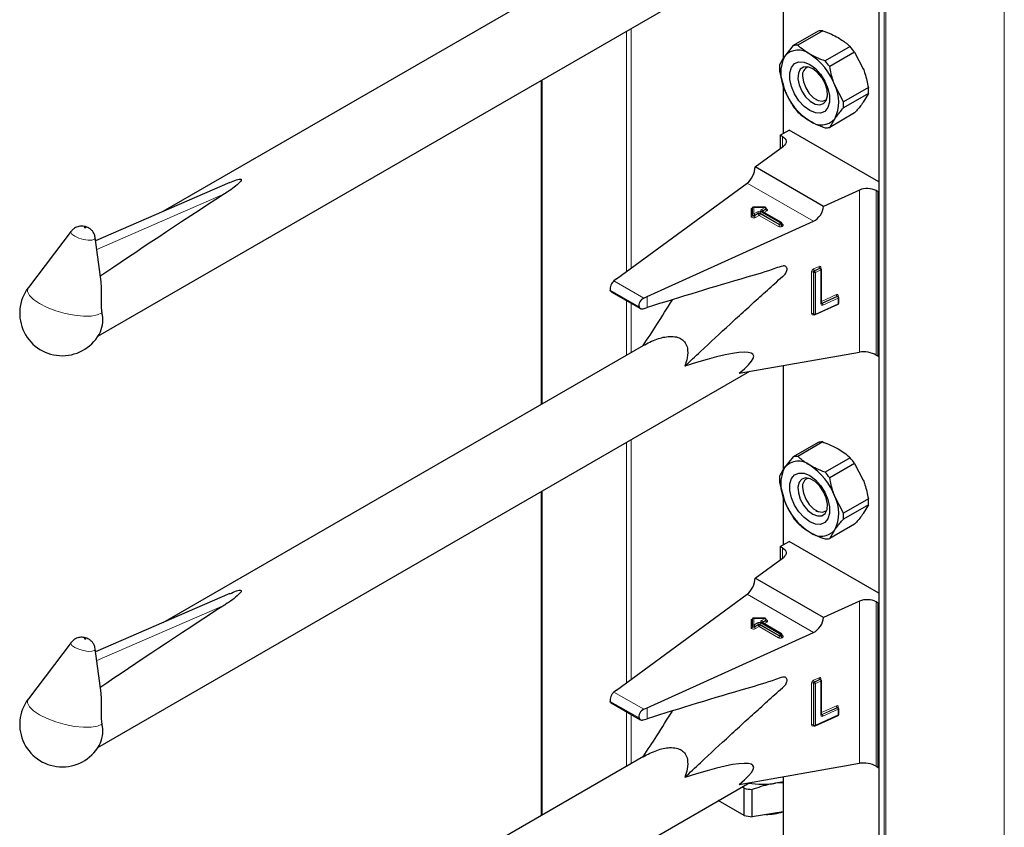
# Model space of a CAD drawing. Units: millimetres. Extents: x 0 to 210, y 0 to 297.
# Drawn here: x 150 to 156, y 109 to 114 of the extents above; entities that cross this region are included whole.
import ezdxf

# ---------------------------------------------------------------- set-up
doc = ezdxf.new("R2010")
doc.units = ezdxf.units.MM

msp = doc.modelspace()

# ---------------------------------------------------------------- linework, layer by layer
at = {"color": 7, "linetype": 'Continuous', "lineweight": 25}
for p, q in [((155.40003, 159.96778), (155.40003, 107.56407)), ((153.90518, 114.42694), (150.85234, 112.66457)), ((150.44074, 111.87272), (154.58044, 114.26251)), ((154.79192, 114.29958), (154.79192, 113.63613)), ((155.01514, 113.81085), (154.85666, 113.71936)), ((155.04396, 113.81342), (154.88548, 113.72193)), ((154.85666, 113.71936), (154.80192, 113.65101)), ((155.21782, 113.71306), (155.05934, 113.62157)), ((155.24664, 113.6772), (155.08816, 113.58571)), ((155.24664, 113.6772), (155.30138, 113.57168)), ((154.76973, 113.55724), (154.80192, 113.43871)), ((154.91589, 113.53535), (154.91589, 113.52479)), ((153.2554, 113.49759), (153.2554, 111.4389)), ((154.79192, 113.47554), (154.79192, 113.15923)), ((155.17509, 113.36166), (155.12036, 113.46718)), ((155.33357, 113.45315), (155.17509, 113.36166)), ((155.00073, 113.37783), (155.00987, 113.37255)), ((155.33357, 113.41472), (155.17509, 113.32323)), ((155.33357, 113.41472), (155.30138, 113.35938)), ((155.24664, 113.29103), (155.08816, 113.19954)), ((155.08816, 113.19954), (155.12036, 113.25488)), ((154.77447, 113.14915), (154.83103, 113.18181)), ((154.7879, 113.14139), (154.77447, 113.14915)), ((154.77447, 113.14915), (154.77447, 113.06569)), ((155.40003, 112.85333), (154.83103, 113.18181)), ((154.61401, 112.94787), (154.79422, 113.08019)), ((155.04806, 112.6973), (154.61401, 112.94787)), ((151.2774, 112.84968), (150.42615, 112.47896)), ((153.73398, 112.23642), (154.56421, 112.84599)), ((155.27727, 112.80134), (155.04806, 112.6973)), ((155.39672, 112.78993), (155.38328, 112.79769)), ((155.39672, 112.78993), (155.40003, 112.79184)), ((155.39672, 111.74476), (155.39672, 112.78993)), ((154.59769, 112.64351), (154.59769, 112.6895)), ((154.67737, 112.69289), (154.60107, 112.69289)), ((154.59769, 112.64024), (154.59769, 112.64351)), ((154.78129, 112.59438), (154.65826, 112.66541)), ((154.68537, 112.68162), (154.68537, 112.68489)), ((153.9288, 112.12395), (154.98472, 112.60323)), ((154.78529, 112.58419), (154.78529, 112.58745)), ((150.27108, 112.54024), (149.99873, 112.18219)), ((150.46009, 112.21747), (150.42347, 112.4996)), ((155.03003, 112.30535), (155.02982, 112.30551)), ((155.03246, 112.30356), (155.02999, 112.30538)), ((155.03572, 112.08155), (155.03572, 112.29712)), ((153.73398, 112.23642), (153.71785, 112.22427)), ((153.70081, 112.15527), (153.88593, 112.04841)), ((155.14008, 112.12668), (155.13987, 112.12684)), ((155.14251, 112.12489), (155.14004, 112.1267)), ((153.90784, 112.11458), (153.9288, 112.12395)), ((154.99644, 112.00957), (155.14109, 112.07523)), ((155.14578, 112.08251), (155.14578, 112.11844)), ((153.90273, 112.04742), (153.9288, 112.05496)), ((154.98593, 112.01222), (154.9884, 112.01041)), ((153.90518, 111.81401), (150.85234, 110.05164)), ((154.5136, 111.63787), (155.27727, 111.77172)), ((155.38328, 111.75252), (155.39672, 111.74476)), ((155.39672, 111.74476), (155.40003, 111.74667)), ((150.44074, 109.25979), (154.58044, 111.64958)), ((154.79192, 111.68665), (154.79192, 111.0232)), ((155.01514, 111.19792), (154.85666, 111.10643)), ((155.04396, 111.20049), (154.88548, 111.109)), ((154.85666, 111.10643), (154.80192, 111.03808)), ((155.21782, 111.10013), (155.05934, 111.00864)), ((155.24664, 111.06427), (155.08816, 110.97278)), ((155.24664, 111.06427), (155.30138, 110.95875)), ((154.76973, 110.94431), (154.80192, 110.82578)), ((153.2554, 110.88465), (153.2554, 108.82597)), ((154.91589, 110.92242), (154.91589, 110.91186)), ((154.79192, 110.8626), (154.79192, 110.5463)), ((155.17509, 110.74873), (155.12036, 110.85425)), ((155.33357, 110.84022), (155.17509, 110.74873)), ((155.00073, 110.7649), (155.00987, 110.75961)), ((155.33357, 110.80179), (155.17509, 110.7103)), ((155.33357, 110.80179), (155.30138, 110.74645)), ((155.24664, 110.6781), (155.08816, 110.58661)), ((155.08816, 110.58661), (155.12036, 110.64195)), ((154.77447, 110.53622), (154.83103, 110.56888)), ((155.40003, 110.2404), (154.83103, 110.56888)), ((154.7879, 110.52846), (154.77447, 110.53622)), ((154.77447, 110.53622), (154.77447, 110.45276)), ((154.61401, 110.33494), (154.79422, 110.46726)), ((155.04806, 110.08437), (154.61401, 110.33494)), ((151.2774, 110.23675), (150.42615, 109.86603)), ((153.73398, 109.62349), (154.56421, 110.23306)), ((155.27727, 110.18841), (155.04806, 110.08437)), ((155.39672, 110.177), (155.38328, 110.18476)), ((155.39672, 110.177), (155.40003, 110.17891)), ((155.39672, 109.13183), (155.39672, 110.177)), ((154.59769, 110.03057), (154.59769, 110.07657)), ((154.67737, 110.07996), (154.60107, 110.07996)), ((154.68537, 110.06869), (154.68537, 110.07196)), ((154.59769, 110.02731), (154.59769, 110.03057)), ((154.78129, 109.98145), (154.65826, 110.05248)), ((153.9288, 109.51102), (154.98472, 109.9903)), ((154.78529, 109.97126), (154.78529, 109.97452)), ((150.27108, 109.92731), (149.99873, 109.56926)), ((150.46009, 109.60454), (150.42347, 109.88667)), ((155.03003, 109.69242), (155.02982, 109.69258)), ((155.03246, 109.69063), (155.02999, 109.69245)), ((155.03572, 109.46862), (155.03572, 109.68419)), ((153.73398, 109.62349), (153.71785, 109.61134)), ((153.70081, 109.54234), (153.88593, 109.43548)), ((153.90784, 109.50165), (153.9288, 109.51102)), ((155.14008, 109.51375), (155.13987, 109.51391)), ((155.14251, 109.51196), (155.14004, 109.51377)), ((155.14578, 109.46958), (155.14578, 109.50551)), ((153.90273, 109.43449), (153.9288, 109.44203)), ((154.99644, 109.39664), (155.14109, 109.4623)), ((154.98593, 109.39929), (154.9884, 109.39748)), ((153.90518, 109.20108), (150.85234, 107.43871)), ((154.5136, 109.02494), (155.27727, 109.15878)), ((155.38328, 109.13959), (155.39672, 109.13183)), ((155.39672, 109.13183), (155.40003, 109.13374)), ((154.79192, 109.07372), (154.79192, 108.41027)), ((150.44074, 106.64686), (154.58044, 109.03665)), ((154.54439, 108.99964), (154.53258, 109.00903)), ((154.54439, 108.82689), (154.54439, 108.99964)), ((154.79192, 109.03368), (154.74415, 109.03163)), ((154.59479, 108.81909), (154.59479, 108.99184)), ((154.54439, 108.82689), (154.38073, 108.92137)), ((154.79192, 108.84958), (154.59479, 108.81909))]:
    msp.add_line(p, q, dxfattribs=at)
at = {"color": 8, "linetype": 'Continuous', "lineweight": 18}
for p, q in [((155.40238, 159.96642), (155.40238, 107.5608)), ((155.43349, 107.54284), (155.43349, 159.97458)), ((155.4448, 159.98111), (155.4448, 107.54284)), ((156.19716, 107.97717), (156.19716, 159.97439)), ((154.79426, 114.29999), (154.79426, 113.63961)), ((153.82694, 113.82753), (153.82694, 112.30467)), ((153.79866, 112.2839), (153.79866, 113.8112)), ((153.26126, 113.50097), (153.26126, 111.44228)), ((154.79426, 113.46691), (154.79426, 113.16058)), ((154.7879, 113.07555), (154.7879, 113.14139)), ((154.98472, 112.60323), (154.56421, 112.84599)), ((151.24496, 112.77731), (150.43331, 112.42384)), ((155.27727, 111.77172), (155.27727, 112.80134)), ((155.38328, 112.79769), (155.38328, 111.75252)), ((154.67737, 112.69142), (154.60569, 112.69142)), ((154.60569, 112.69142), (154.60569, 112.65004)), ((154.65426, 112.67808), (154.67737, 112.69142)), ((154.67737, 112.69289), (154.67737, 112.69142)), ((154.58969, 112.68432), (154.59723, 112.68432)), ((154.58969, 112.63371), (154.58969, 112.68432)), ((154.60569, 112.65004), (154.6288, 112.66338)), ((154.63446, 112.65358), (154.61135, 112.64024)), ((154.61135, 112.63697), (154.63446, 112.65032)), ((154.61135, 112.64024), (154.61135, 112.63697)), ((154.64011, 112.64052), (154.617, 112.62718)), ((154.63446, 112.65032), (154.63446, 112.65358)), ((154.76315, 112.56949), (154.64011, 112.64052)), ((154.76881, 112.58255), (154.64577, 112.65358)), ((154.64577, 112.65358), (154.64577, 112.65032)), ((154.64577, 112.65032), (154.76881, 112.57929)), ((154.65143, 112.66338), (154.77447, 112.59235)), ((154.77729, 112.59399), (154.65426, 112.66501)), ((154.65991, 112.66501), (154.65945, 112.66472)), ((154.68303, 112.68162), (154.65991, 112.66828)), ((154.65991, 112.66501), (154.68303, 112.67835)), ((154.65991, 112.66828), (154.65991, 112.66501)), ((154.65991, 112.66501), (154.65993, 112.66444)), ((154.68868, 112.66856), (154.67074, 112.6582)), ((154.68303, 112.67835), (154.68303, 112.68162)), ((154.76881, 112.57929), (154.76881, 112.58255)), ((154.77447, 112.59235), (154.77729, 112.59399)), ((154.78295, 112.58419), (154.78012, 112.58255)), ((154.78012, 112.58255), (154.78012, 112.57929)), ((154.78012, 112.57929), (154.78295, 112.58092)), ((154.78295, 112.58092), (154.78295, 112.58419)), ((154.78529, 112.5861), (154.78861, 112.58419)), ((154.78861, 112.57112), (154.78578, 112.56949)), ((154.98572, 112.29993), (155.02031, 112.31563)), ((154.97314, 112.01659), (154.97314, 112.28115)), ((154.98685, 112.27856), (154.98437, 112.28038)), ((154.98437, 112.28038), (154.98437, 112.01582)), ((154.98685, 112.014), (154.98685, 112.27856)), ((155.02525, 112.30546), (154.99066, 112.28976)), ((154.99066, 112.28976), (154.99313, 112.28795)), ((154.99313, 112.28795), (155.02772, 112.30365)), ((155.03267, 112.29349), (154.99808, 112.27779)), ((154.99808, 112.27779), (154.99808, 112.01323)), ((155.02772, 112.30365), (155.02525, 112.30546)), ((155.03267, 112.07792), (155.03267, 112.29349)), ((155.03288, 112.30827), (155.03288, 112.30323)), ((153.90784, 112.11458), (153.71785, 112.22427)), ((153.87713, 112.05943), (153.6942, 112.16503)), ((155.03572, 112.09399), (155.13036, 112.13695)), ((155.13531, 112.12679), (155.03783, 112.08254)), ((155.13778, 112.12497), (155.13531, 112.12679)), ((155.14294, 112.12959), (155.14294, 112.12455)), ((153.79866, 111.75251), (153.79866, 112.09879)), ((153.82694, 112.08246), (153.82694, 111.76884)), ((153.9288, 112.05496), (153.9288, 112.12395)), ((154.99808, 112.01323), (155.14272, 112.07888)), ((155.03783, 112.08254), (155.0403, 112.08073)), ((155.0403, 112.08073), (155.13778, 112.12497)), ((155.14272, 112.11481), (155.04525, 112.07056)), ((155.14272, 112.07888), (155.14272, 112.11481)), ((154.98437, 112.01582), (154.98685, 112.014)), ((154.98836, 112.01044), (154.98572, 112.00924)), ((154.79426, 111.68706), (154.79426, 111.02668)), ((153.79866, 109.67097), (153.79866, 111.19827)), ((153.82694, 111.2146), (153.82694, 109.69174)), ((153.26126, 110.88804), (153.26126, 108.82935)), ((154.79426, 110.85398), (154.79426, 110.54765)), ((154.7879, 110.46262), (154.7879, 110.52846)), ((154.98472, 109.9903), (154.56421, 110.23306)), ((155.27727, 109.15878), (155.27727, 110.18841)), ((151.24496, 110.16438), (150.43331, 109.81091)), ((155.38328, 110.18476), (155.38328, 109.13959)), ((154.58969, 110.07139), (154.59723, 110.07139)), ((154.58969, 110.02078), (154.58969, 110.07139)), ((154.67737, 110.07849), (154.60569, 110.07849)), ((154.60569, 110.07849), (154.60569, 110.03711)), ((154.65426, 110.06514), (154.67737, 110.07849)), ((154.68303, 110.06869), (154.65991, 110.05535)), ((154.65991, 110.05208), (154.68303, 110.06542)), ((154.67737, 110.07996), (154.67737, 110.07849)), ((154.68303, 110.06542), (154.68303, 110.06869)), ((154.60569, 110.03711), (154.6288, 110.05045)), ((154.63446, 110.04065), (154.61135, 110.02731)), ((154.61135, 110.02404), (154.63446, 110.03739)), ((154.61135, 110.02731), (154.61135, 110.02404)), ((154.64011, 110.02759), (154.617, 110.01424)), ((154.63446, 110.03739), (154.63446, 110.04065)), ((154.76315, 109.95656), (154.64011, 110.02759)), ((154.76881, 109.96962), (154.64577, 110.04065)), ((154.64577, 110.04065), (154.64577, 110.03739)), ((154.64577, 110.03739), (154.76881, 109.96636)), ((154.65143, 110.05045), (154.77447, 109.97942)), ((154.77729, 109.98105), (154.65426, 110.05208)), ((154.65991, 110.05208), (154.65945, 110.05179)), ((154.65991, 110.05535), (154.65991, 110.05208)), ((154.65991, 110.05208), (154.65993, 110.05151)), ((154.68868, 110.05563), (154.67074, 110.04527)), ((154.76881, 109.96636), (154.76881, 109.96962)), ((154.77447, 109.97942), (154.77729, 109.98105)), ((154.78295, 109.97126), (154.78012, 109.96962)), ((154.78012, 109.96962), (154.78012, 109.96636)), ((154.78012, 109.96636), (154.78295, 109.96799)), ((154.78295, 109.96799), (154.78295, 109.97126)), ((154.78529, 109.97317), (154.78861, 109.97126)), ((154.78861, 109.95819), (154.78578, 109.95656)), ((154.98572, 109.687), (155.02031, 109.7027)), ((155.02525, 109.69253), (154.99066, 109.67683)), ((154.99313, 109.67502), (155.02772, 109.69072)), ((155.02772, 109.69072), (155.02525, 109.69253)), ((155.03288, 109.69534), (155.03288, 109.6903)), ((154.97314, 109.40366), (154.97314, 109.66822)), ((154.98685, 109.66563), (154.98437, 109.66745)), ((154.98437, 109.66745), (154.98437, 109.40289)), ((154.98685, 109.40107), (154.98685, 109.66563)), ((154.99066, 109.67683), (154.99313, 109.67502)), ((155.03267, 109.68056), (154.99808, 109.66486)), ((154.99808, 109.66486), (154.99808, 109.4003)), ((155.03267, 109.46499), (155.03267, 109.68056)), ((153.90784, 109.50165), (153.71785, 109.61134)), ((153.87713, 109.4465), (153.6942, 109.5521)), ((153.9288, 109.44203), (153.9288, 109.51102)), ((155.03572, 109.48106), (155.13036, 109.52402)), ((155.13531, 109.51386), (155.03783, 109.46961)), ((155.0403, 109.4678), (155.13778, 109.51204)), ((155.14272, 109.50188), (155.04525, 109.45763)), ((155.13778, 109.51204), (155.13531, 109.51386)), ((155.14272, 109.46595), (155.14272, 109.50188)), ((155.14294, 109.51666), (155.14294, 109.51162)), ((153.79866, 109.13958), (153.79866, 109.48586)), ((153.82694, 109.46953), (153.82694, 109.15591)), ((154.99808, 109.4003), (155.14272, 109.46595)), ((155.03783, 109.46961), (155.0403, 109.4678)), ((154.98437, 109.40289), (154.98685, 109.40107)), ((154.98836, 109.39751), (154.98572, 109.39631)), ((154.79426, 109.07413), (154.79426, 108.41375))]:
    msp.add_line(p, q, dxfattribs=at)
at = {"color": 7, "linetype": 'Continuous', "lineweight": 25, "flags": 128}
for points in [[(154.96114, 113.59977), (154.99696, 113.57314), (155.02988, 113.53678), (155.05723, 113.49362), (155.0768, 113.44717), (155.08699, 113.40119), (155.08699, 113.3594), (155.0768, 113.32519), (155.05723, 113.30132), (155.02988, 113.28975), (154.99696, 113.29139), (154.96114, 113.30612), (154.92532, 113.33275), (154.8924, 113.36911), (154.86505, 113.41227), (154.84549, 113.45872), (154.83529, 113.5047), (154.83529, 113.54649), (154.84549, 113.5807), (154.86505, 113.60457), (154.8924, 113.61614), (154.92532, 113.6145), (154.96114, 113.59977)], [(154.98028, 113.57254), (154.94976, 113.58428), (154.92254, 113.58298), (154.90158, 113.56879), (154.88915, 113.54324), (154.8866, 113.50911), (154.89419, 113.47008), (154.91112, 113.4304), (154.93554, 113.39435), (154.96481, 113.36586), (154.99575, 113.34799), (155.02502, 113.3427), (155.04944, 113.35055), (155.06636, 113.37069), (155.07396, 113.40095), (155.0714, 113.43803), (155.05897, 113.47793), (155.03801, 113.51632), (155.0108, 113.54904), (154.98028, 113.57254)], [(154.91589, 113.52479), (154.921, 113.48832), (154.93574, 113.45035), (154.95831, 113.41544), (154.986, 113.38781), (155.01547, 113.3708), (155.04317, 113.36645), (155.06574, 113.3753), (155.0697, 113.3789)], [(154.7879, 113.14139), (154.79718, 113.13496), (154.8043, 113.12767), (154.80902, 113.11976), (154.81119, 113.11149), (154.81074, 113.10312), (154.80768, 113.09494), (154.80211, 113.08721), (154.79422, 113.08019)], [(154.96114, 110.69319), (154.92532, 110.71982), (154.8924, 110.75618), (154.86505, 110.79934), (154.84549, 110.84579), (154.83529, 110.89177), (154.83529, 110.93356), (154.84549, 110.96777), (154.86505, 110.99163), (154.8924, 111.00321), (154.92532, 111.00157), (154.96114, 110.98684), (154.99696, 110.96021), (155.02988, 110.92385), (155.05723, 110.88069), (155.0768, 110.83424), (155.08699, 110.78826), (155.08699, 110.74647), (155.0768, 110.71226), (155.05723, 110.68839), (155.02988, 110.67682), (154.99696, 110.67846), (154.96114, 110.69319)], [(154.98028, 110.74251), (155.0108, 110.73077), (155.03801, 110.73207), (155.05897, 110.74626), (155.0714, 110.77181), (155.07396, 110.80594), (155.06636, 110.84497), (155.04944, 110.88465), (155.02502, 110.9207), (154.99575, 110.9492), (154.96481, 110.96706), (154.93554, 110.97235), (154.91112, 110.9645), (154.89419, 110.94436), (154.8866, 110.91411), (154.88915, 110.87702), (154.90158, 110.83712), (154.92254, 110.79873), (154.94976, 110.76601), (154.98028, 110.74251)], [(154.91589, 110.91186), (154.921, 110.87539), (154.93574, 110.83741), (154.95831, 110.80251), (154.986, 110.77488), (155.01547, 110.75787), (155.04317, 110.75352), (155.06574, 110.76237), (155.0697, 110.76597)], [(154.7879, 110.52846), (154.79718, 110.52203), (154.8043, 110.51474), (154.80902, 110.50683), (154.81119, 110.49856), (154.81074, 110.49019), (154.80768, 110.48201), (154.80211, 110.47428), (154.79422, 110.46726)], [(154.79192, 109.04142), (154.78379, 109.0394), (154.74415, 109.03163)]]:
    msp.add_lwpolyline(points, dxfattribs=at)
at = {"color": 8, "linetype": 'Continuous', "lineweight": 18, "flags": 128}
for points in [[(154.617, 112.62718), (154.61323, 112.62556), (154.60881, 112.62465), (154.60412, 112.62451), (154.59957, 112.62517), (154.59554, 112.62657), (154.59238, 112.62857), (154.59038, 112.63103), (154.58969, 112.63371)], [(154.61135, 112.64024), (154.60946, 112.63943), (154.60725, 112.63898), (154.6049, 112.63891), (154.60263, 112.63924), (154.60061, 112.63994), (154.59904, 112.64094), (154.59803, 112.64216), (154.59769, 112.64351)], [(154.61135, 112.63697), (154.60946, 112.63617), (154.60725, 112.63571), (154.6049, 112.63564), (154.60263, 112.63597), (154.60061, 112.63667), (154.59904, 112.63767), (154.59803, 112.6389), (154.59769, 112.64024)], [(154.68537, 112.68309), (154.68626, 112.68277), (154.68974, 112.68095), (154.69215, 112.67862), (154.69329, 112.67599), (154.69306, 112.67329), (154.69148, 112.67073), (154.68868, 112.66856)], [(150.36199, 112.56339), (150.36042, 112.56411), (150.35859, 112.56465), (150.35678, 112.56492), (150.35527, 112.56488), (150.35428, 112.56453), (150.35398, 112.56393), (150.3544, 112.56317), (150.35547, 112.56236), (150.35705, 112.56164), (150.35888, 112.5611), (150.36069, 112.56083), (150.3622, 112.56087), (150.36318, 112.56122), (150.36349, 112.56182), (150.36307, 112.56258), (150.36199, 112.56339)], [(150.29336, 112.50788), (150.27584, 112.52096), (150.26904, 112.53331), (150.27108, 112.54024)], [(150.42347, 112.4996), (150.42353, 112.49908), (150.41857, 112.48933), (150.4026, 112.48368), (150.37806, 112.48298), (150.34869, 112.48733), (150.31894, 112.49608), (150.29336, 112.50788)], [(150.46587, 112.02099), (150.43797, 112.00805), (150.39803, 112.00099), (150.34842, 112.00022), (150.29213, 112.0058), (150.23253, 112.01739), (150.17319, 112.03429), (150.11767, 112.05549), (150.0693, 112.07973), (150.03098, 112.10554), (150.005, 112.13138), (149.99293, 112.1557), (149.99549, 112.17705), (149.99873, 112.18219)], [(155.03561, 112.08195), (155.0366, 112.08211), (155.03783, 112.08254)], [(154.68537, 110.07016), (154.68626, 110.06984), (154.68974, 110.06802), (154.69215, 110.06569), (154.69329, 110.06306), (154.69306, 110.06035), (154.69148, 110.0578), (154.68868, 110.05563)], [(154.617, 110.01424), (154.61323, 110.01263), (154.60881, 110.01172), (154.60412, 110.01158), (154.59957, 110.01224), (154.59554, 110.01364), (154.59238, 110.01564), (154.59038, 110.01809), (154.58969, 110.02078)], [(154.61135, 110.02731), (154.60946, 110.0265), (154.60725, 110.02604), (154.6049, 110.02598), (154.60263, 110.02631), (154.60061, 110.027), (154.59904, 110.02801), (154.59803, 110.02923), (154.59769, 110.03057)], [(154.61135, 110.02404), (154.60946, 110.02324), (154.60725, 110.02278), (154.6049, 110.02271), (154.60263, 110.02304), (154.60061, 110.02374), (154.59904, 110.02474), (154.59803, 110.02597), (154.59769, 110.02731)], [(150.36199, 109.95046), (150.36042, 109.95118), (150.35859, 109.95172), (150.35678, 109.95199), (150.35527, 109.95195), (150.35428, 109.9516), (150.35398, 109.951), (150.3544, 109.95024), (150.35547, 109.94943), (150.35705, 109.94871), (150.35888, 109.94817), (150.36069, 109.9479), (150.3622, 109.94794), (150.36318, 109.94829), (150.36349, 109.94889), (150.36307, 109.94965), (150.36199, 109.95046)], [(150.29336, 109.89495), (150.27584, 109.90803), (150.26904, 109.92038), (150.27108, 109.92731)], [(150.42347, 109.88667), (150.42353, 109.88615), (150.41857, 109.8764), (150.4026, 109.87075), (150.37806, 109.87005), (150.34869, 109.8744), (150.31894, 109.88314), (150.29336, 109.89495)], [(150.46587, 109.40806), (150.43797, 109.39512), (150.39803, 109.38806), (150.34842, 109.38729), (150.29213, 109.39287), (150.23253, 109.40446), (150.17319, 109.42136), (150.11767, 109.44256), (150.0693, 109.4668), (150.03098, 109.49261), (150.005, 109.51845), (149.99293, 109.54277), (149.99549, 109.56412), (149.99873, 109.56926)], [(155.03561, 109.46902), (155.0366, 109.46918), (155.03783, 109.46961)]]:
    msp.add_lwpolyline(points, dxfattribs=at)
at = {"color": 7, "linetype": 'Continuous', "lineweight": 25}
for centre, radius, start, end in [((155.0398, 113.69747), 0.11603, 87.946526, 102.27251), ((154.88881, 113.57671), 0.11432, 50.751832, 139.467204), ((154.88132, 113.60598), 0.11603, 87.946526, 102.27251), ((154.87064, 113.40446), 0.4645, 35.956303, 41.63284), ((155.01424, 113.54486), 0.23737, 153.43643, 206.56357), ((154.74593, 113.32922), 0.39904, 20.227114, 57.362029), ((155.04, 113.57646), 0.27095, 175.933337, 184.066663), ((154.96919, 113.53309), 0.05394, 109.358279, 188.850216), ((154.71216, 113.31297), 0.4645, 35.956303, 41.63284), ((154.90804, 113.36103), 0.23737, 333.43643, 26.56357), ((155.0633, 113.43393), 0.27095, 355.933337, 4.066663), ((155.17635, 113.57667), 0.39904, 200.227114, 237.362029), ((155.23266, 113.60593), 0.4645, 215.956303, 221.63284), ((154.90482, 113.34244), 0.27095, 355.933337, 4.066663), ((155.03347, 113.32918), 0.11432, 230.751832, 319.467204), ((155.0635, 113.31292), 0.11603, 267.946526, 282.27251), ((155.32639, 112.68674), 0.12468, 62.853643, 113.204069), ((154.67737, 112.68489), 0.008, 0, 90), ((154.77729, 112.58745), 0.008, 0, 60.002688), ((155.02772, 112.29712), 0.008, 0, 53.712992), ((150.21363, 112.01873), 0.27, 142.741146, 334.129133), ((155.13778, 112.08251), 0.008, 294.413094, 0), ((155.13778, 112.11844), 0.008, 0, 53.712992), ((150.28144, 111.97488), 0.1901, 337.104238, 14.039813), ((154.99313, 112.01686), 0.008, 233.712992, 294.413094), ((155.0398, 111.08454), 0.11603, 87.946526, 102.27251), ((154.88881, 110.96378), 0.11432, 50.751832, 139.467204), ((154.88132, 110.99305), 0.11603, 87.946526, 102.27251), ((154.87064, 110.79153), 0.4645, 35.956303, 41.63284), ((155.01424, 110.93193), 0.23737, 153.43643, 206.56357), ((154.74593, 110.71629), 0.39904, 20.227114, 57.362029), ((154.71216, 110.70004), 0.4645, 35.956303, 41.63284), ((155.04, 110.96352), 0.27095, 175.933337, 184.066663), ((154.96919, 110.92016), 0.05394, 109.358302, 188.850214), ((155.17635, 110.96374), 0.39904, 200.227114, 237.362029), ((154.90804, 110.7481), 0.23737, 333.43643, 26.56357), ((155.0633, 110.821), 0.27095, 355.933337, 4.066663), ((155.23266, 110.993), 0.4645, 215.956303, 221.63284), ((154.90482, 110.72951), 0.27095, 355.933337, 4.066663), ((155.03347, 110.71625), 0.11432, 230.751832, 319.467204), ((155.0635, 110.69999), 0.11603, 267.946526, 282.27251), ((155.32639, 110.07381), 0.12468, 62.853643, 113.204069), ((154.67737, 110.07196), 0.008, 0, 90), ((154.77729, 109.97452), 0.008, 0, 60.002688), ((155.02772, 109.68419), 0.008, 0, 53.712992), ((150.21363, 109.4058), 0.27, 142.741146, 334.129133), ((155.13778, 109.50551), 0.008, 0, 53.712992), ((155.13778, 109.46958), 0.008, 294.413094, 0), ((150.28144, 109.36195), 0.1901, 337.104238, 14.039813), ((154.99313, 109.40393), 0.008, 233.712992, 294.413094), ((154.65729, 109.56269), 0.57426, 258.661843, 263.752079), ((154.66134, 109.56963), 0.54433, 260.681999, 278.749929), ((154.65729, 109.38994), 0.57426, 258.661843, 263.752079), ((154.664, 109.30382), 0.47162, 272.146521, 285.737899)]:
    msp.add_arc(centre, radius, start, end, dxfattribs=at)
at = {"color": 8, "linetype": 'Continuous', "lineweight": 18}
for centre, radius, start, end in [((154.67074, 112.68106), 0.01229, 2.605478, 57.394522), ((154.59035, 112.64106), 0.00738, 264.817422, 353.64866), ((154.60502, 112.64269), 0.00738, 84.817422, 173.64866), ((154.59906, 112.63968), 0.01229, 2.605478, 57.394522), ((154.62363, 112.63753), 0.01229, 182.605478, 237.394522), ((154.64011, 112.64154), 0.02459, 62.609672, 117.390328), ((154.62218, 112.65302), 0.01229, 2.605478, 57.394522), ((154.64011, 112.64266), 0.0123, 62.609672, 117.390328), ((154.64011, 112.6394), 0.0123, 62.609672, 117.390328), ((154.64674, 112.65087), 0.01229, 182.605478, 237.394522), ((154.63349, 112.65087), 0.01229, 302.605478, 357.394522), ((154.65805, 112.65302), 0.01229, 122.605478, 177.394522), ((154.65674, 112.67154), 0.00699, 110.783421, 249.216579), ((154.64763, 112.66772), 0.01229, 2.605478, 57.394522), ((154.6566, 112.66174), 0.00402, 65.692881, 125.617577), ((154.66179, 112.66436), 0.00434, 115.568874, 161.559081), ((154.68145, 112.68522), 0.00393, 293.604761, 355.075098), ((154.68144, 112.68197), 0.00395, 293.687287, 354.21975), ((154.69531, 112.67891), 0.01229, 182.605478, 237.394522), ((154.75653, 112.57985), 0.01229, 302.605478, 357.394522), ((154.77447, 112.59133), 0.02459, 242.609672, 297.390328), ((154.78109, 112.582), 0.01229, 122.605478, 177.394522), ((154.77447, 112.59347), 0.0123, 242.609672, 297.390328), ((154.77447, 112.59021), 0.0123, 242.609672, 297.390328), ((154.76784, 112.582), 0.01229, 2.605478, 57.394522), ((154.77964, 112.59071), 0.00402, 65.692881, 125.617577), ((154.77067, 112.58363), 0.01229, 2.605478, 57.394522), ((154.7924, 112.57985), 0.01229, 182.605478, 237.394522), ((154.78129, 112.58785), 0.00402, 294.374658, 354.305201), ((154.78127, 112.5846), 0.00405, 294.463608, 353.291255), ((154.79523, 112.58148), 0.01229, 182.605478, 237.394522), ((154.78614, 112.58779), 0.00437, 259.319348, 304.336097), ((154.78613, 112.57765), 0.00699, 290.783421, 69.216579), ((155.02479, 112.30886), 0.00811, 355.811189, 123.549521), ((155.0341, 112.31606), 0.0138, 181.779695, 230.110358), ((154.99547, 112.27979), 0.02237, 115.84887, 176.509336), ((154.97802, 112.27005), 0.01213, 58.390234, 113.706498), ((154.99554, 112.2797), 0.01119, 115.84887, 176.509336), ((154.99951, 112.30036), 0.0138, 181.779695, 230.110358), ((154.99801, 112.27788), 0.01119, 115.84887, 176.509336), ((154.9932, 112.28889), 0.01213, 238.390234, 293.706498), ((154.98428, 112.27736), 0.0138, 1.779695, 50.110358), ((155.02755, 112.30155), 0.00454, 57.040291, 120.419688), ((155.03002, 112.29973), 0.00455, 57.59736, 120.374018), ((155.01887, 112.29306), 0.0138, 1.779695, 50.110358), ((155.03455, 112.30361), 0.00495, 109.716761, 158.839068), ((155.03145, 112.29761), 0.0043, 286.466287, 353.367743), ((155.13485, 112.13019), 0.00811, 355.811189, 123.549521), ((155.14416, 112.13738), 0.0138, 181.779695, 230.110358), ((155.1376, 112.12288), 0.00454, 57.040291, 120.419688), ((155.1446, 112.12494), 0.00494, 109.686991, 159.120521), ((155.04076, 112.07733), 0.00811, 175.811189, 303.549521), ((155.03133, 112.08215), 0.00444, 287.577532, 352.256498), ((155.03801, 112.08476), 0.00464, 237.838446, 299.634404), ((155.04425, 112.09089), 0.01053, 215.918661, 232.413726), ((155.03145, 112.07013), 0.0138, 1.779695, 50.110358), ((155.14008, 112.12105), 0.00455, 57.59736, 120.374018), ((155.12893, 112.11438), 0.0138, 1.779695, 50.110358), ((155.1392, 112.07827), 0.00358, 301.83635, 9.87045), ((155.14138, 112.11904), 0.00444, 287.577532, 352.256498), ((155.14138, 112.08311), 0.00444, 287.577532, 352.256498), ((154.98123, 112.016), 0.00811, 175.811189, 303.549521), ((154.97802, 112.00549), 0.01213, 58.390234, 113.706498), ((154.98863, 112.01553), 0.00427, 176.06747, 230.166155), ((154.99086, 112.00949), 0.00515, 151.71525, 182.812506), ((154.9911, 112.01371), 0.00426, 176.033391, 230.739404), ((154.9932, 112.02433), 0.01213, 238.390234, 293.706498), ((154.9944, 112.01268), 0.00372, 303.256552, 8.450249), ((154.65674, 110.05861), 0.00699, 110.783421, 249.216579), ((154.64763, 110.05479), 0.01229, 2.605478, 57.394522), ((154.67074, 110.06813), 0.01229, 2.605478, 57.394522), ((154.68145, 110.07229), 0.00393, 293.604761, 355.075098), ((154.68144, 110.06904), 0.00395, 293.687287, 354.21975), ((154.69531, 110.06598), 0.01229, 182.605478, 237.394522), ((154.59035, 110.02812), 0.00738, 264.817422, 353.64866), ((154.60502, 110.02976), 0.00738, 84.817422, 173.64866), ((154.59906, 110.02675), 0.01229, 2.605478, 57.394522), ((154.62363, 110.0246), 0.01229, 182.605478, 237.394522), ((154.64011, 110.02861), 0.02459, 62.609672, 117.390328), ((154.62218, 110.04009), 0.01229, 2.605478, 57.394522), ((154.64011, 110.02973), 0.0123, 62.609672, 117.390328), ((154.64011, 110.02647), 0.0123, 62.609672, 117.390328), ((154.64674, 110.03794), 0.01229, 182.605478, 237.394522), ((154.63349, 110.03794), 0.01229, 302.605478, 357.394522), ((154.65805, 110.04009), 0.01229, 122.605478, 177.394522), ((154.6566, 110.04881), 0.00402, 65.692881, 125.617577), ((154.66179, 110.05143), 0.00434, 115.568874, 161.559081), ((154.75653, 109.96692), 0.01229, 302.605478, 357.394522), ((154.77447, 109.9784), 0.02459, 242.609672, 297.390328), ((154.78109, 109.96907), 0.01229, 122.605478, 177.394522), ((154.77447, 109.98054), 0.0123, 242.609672, 297.390328), ((154.77447, 109.97728), 0.0123, 242.609672, 297.390328), ((154.76784, 109.96907), 0.01229, 2.605478, 57.394522), ((154.77964, 109.97778), 0.00402, 65.692881, 125.617577), ((154.77067, 109.9707), 0.01229, 2.605478, 57.394522), ((154.7924, 109.96692), 0.01229, 182.605478, 237.394522), ((154.78129, 109.97492), 0.00402, 294.374658, 354.305201), ((154.78127, 109.97167), 0.00405, 294.463608, 353.291255), ((154.79523, 109.96855), 0.01229, 182.605478, 237.394522), ((154.78614, 109.97486), 0.00437, 259.319348, 304.336097), ((154.78613, 109.96472), 0.00699, 290.783421, 69.216579), ((155.02479, 109.69593), 0.00811, 355.811189, 123.549521), ((155.0341, 109.70312), 0.0138, 181.779695, 230.110358), ((155.02755, 109.68862), 0.00454, 57.040291, 120.419688), ((155.03002, 109.6868), 0.00455, 57.59736, 120.374018), ((155.01887, 109.68013), 0.0138, 1.779695, 50.110358), ((155.03455, 109.69068), 0.00495, 109.716761, 158.839068), ((154.99547, 109.66686), 0.02237, 115.84887, 176.509336), ((154.97802, 109.65712), 0.01213, 58.390234, 113.706498), ((154.99554, 109.66677), 0.01119, 115.84887, 176.509336), ((154.99951, 109.68743), 0.0138, 181.779695, 230.110358), ((154.99801, 109.66495), 0.01119, 115.84887, 176.509336), ((154.9932, 109.67596), 0.01213, 238.390234, 293.706498), ((154.98428, 109.66443), 0.0138, 1.779695, 50.110358), ((155.03145, 109.68468), 0.0043, 286.466287, 353.367743), ((155.13485, 109.51726), 0.00811, 355.811189, 123.549521), ((155.14416, 109.52445), 0.0138, 181.779695, 230.110358), ((155.1376, 109.50994), 0.00454, 57.040291, 120.419688), ((155.14008, 109.50812), 0.00455, 57.59736, 120.374018), ((155.12893, 109.50145), 0.0138, 1.779695, 50.110358), ((155.1446, 109.51201), 0.00494, 109.686991, 159.120521), ((155.14138, 109.50611), 0.00444, 287.577532, 352.256498), ((155.04076, 109.4644), 0.00811, 175.811189, 303.549521), ((155.03133, 109.46922), 0.00444, 287.577532, 352.256498), ((155.03801, 109.47183), 0.00464, 237.838446, 299.634404), ((155.04425, 109.47796), 0.01053, 215.918661, 232.413726), ((155.03145, 109.4572), 0.0138, 1.779695, 50.110358), ((155.1392, 109.46534), 0.00358, 301.83635, 9.87045), ((155.14138, 109.47018), 0.00444, 287.577532, 352.256498), ((154.98123, 109.40307), 0.00811, 175.811189, 303.549521), ((154.97802, 109.39256), 0.01213, 58.390234, 113.706498), ((154.98863, 109.40259), 0.00427, 176.06747, 230.166155), ((154.99086, 109.39656), 0.00515, 151.71525, 182.812506), ((154.9911, 109.40078), 0.00426, 176.033391, 230.739404), ((154.9932, 109.4114), 0.01213, 238.390234, 293.706498), ((154.9944, 109.39975), 0.00372, 303.256552, 8.450249)]:
    msp.add_arc(centre, radius, start, end, dxfattribs=at)
at = {"color": 7, "linetype": 'Continuous', "lineweight": 25}
for centre, major_axis, ratio, start_param, end_param in [((154.56421, 112.91131), (0.03352, 0.07292), 0.5050493, 3.8800064, 5.4508028), ((153.13332, 113.70423), (3.64207, 2.2174), 0.0512351, 2.0843966, 2.3660112), ((154.60569, 112.68489), (-0.0071, 0.0071), 0.5176867, 5.1900856, 6.7608819), ((154.98472, 112.66855), (0.04803, 0.06438), 0.6412448, 4.0024271, 5.5732235), ((154.58969, 112.69086), (-0.0071, 0.0071), 0.5176867, 2.0484929, 3.6192893), ((153.71785, 112.1916), (0.01646, 0.03663), 0.4972803, 0.7348639, 2.5772838), ((153.90784, 112.08192), (0.0243, 0.03201), 0.64481, 0.8666911, 2.7091111), ((153.01735, 111.02435), (1.58618, 0.72915), 0.1021073, 5.8948159, 6.9967954), ((155.32671, 111.73751), (0.07976, -0.01503), 0.4092705, 0.8623867, 2.3140887), ((154.56421, 110.29838), (0.03352, 0.07292), 0.5050493, 3.8800064, 5.4508028), ((153.13332, 111.0913), (3.64207, 2.2174), 0.0512351, 2.0843966, 2.3660112), ((154.58969, 110.07793), (-0.0071, 0.0071), 0.5176867, 2.0484929, 3.6192893), ((154.60569, 110.07196), (-0.0071, 0.0071), 0.5176867, 5.1900856, 6.7608819), ((154.98472, 110.05562), (0.04803, 0.06438), 0.6412448, 4.0024271, 5.5732235), ((153.71785, 109.57867), (0.01646, 0.03663), 0.4972803, 0.7348639, 2.5772838), ((153.90784, 109.46899), (0.0243, 0.03201), 0.64481, 0.8666911, 2.7091111), ((153.01735, 108.41142), (1.58618, 0.72915), 0.1021073, 5.8948159, 6.9967954), ((155.32671, 109.12458), (0.07976, -0.01503), 0.4092705, 0.8623867, 2.3140887)]:
    msp.add_ellipse(centre, major_axis=major_axis, ratio=ratio, start_param=start_param, end_param=end_param, dxfattribs=at)
for points, knots in [([(155.04396, 113.81342), (155.06274, 113.80653), (155.09776, 113.79366), (155.1281, 113.77732), (155.14216, 113.76975)], [0, 0, 0, 0, 0.5363466, 1, 1, 1, 1]), ([(155.14216, 113.76975), (155.16279, 113.75645), (155.19049, 113.73859), (155.21226, 113.71825), (155.21782, 113.71306)], [0, 0, 0, 0, 0.7446381, 1, 1, 1, 1]), ([(154.96114, 113.66525), (154.94802, 113.67336), (154.91971, 113.69088), (154.89743, 113.71109), (154.88548, 113.72193)], [0, 0, 0, 0, 0.4636534, 1, 1, 1, 1]), ([(154.80192, 113.65101), (154.79828, 113.64569), (154.78419, 113.62518), (154.77588, 113.60823), (154.76973, 113.59567)], [0, 0, 0, 0, 0.259137, 1, 1, 1, 1]), ([(155.05934, 113.62157), (155.05034, 113.62478), (155.01511, 113.63735), (154.98418, 113.65334), (154.96114, 113.66525)], [0, 0, 0, 0, 0.2553619, 1, 1, 1, 1]), ([(155.12036, 113.46718), (155.11671, 113.47705), (155.10263, 113.51512), (155.09432, 113.55567), (155.08816, 113.58571)], [0, 0, 0, 0, 0.259137, 1, 1, 1, 1]), ([(155.30138, 113.57168), (155.30503, 113.56181), (155.31911, 113.52374), (155.32742, 113.48319), (155.33357, 113.45315)], [0, 0, 0, 0, 0.259137, 1, 1, 1, 1]), ([(154.80192, 113.43871), (154.80587, 113.42901), (154.82108, 113.39159), (154.84152, 113.35804), (154.85666, 113.33319)], [0, 0, 0, 0, 0.259137, 1, 1, 1, 1]), ([(155.12036, 113.25488), (155.1243, 113.26037), (155.13951, 113.28153), (155.15995, 113.30548), (155.17509, 113.32323)], [0, 0, 0, 0, 0.25913695, 1, 1, 1, 1]), ([(155.30138, 113.35938), (155.29744, 113.3539), (155.28222, 113.33273), (155.26179, 113.30878), (155.24664, 113.29103)], [0, 0, 0, 0, 0.25913695, 1, 1, 1, 1]), ([(154.88548, 113.29733), (154.89743, 113.28649), (154.91971, 113.26628), (154.94802, 113.24876), (154.96114, 113.24064)], [0, 0, 0, 0, 0.5363466, 1, 1, 1, 1]), ([(154.96114, 113.24064), (154.98418, 113.22874), (155.01511, 113.21275), (155.05034, 113.20018), (155.05934, 113.19697)], [0, 0, 0, 0, 0.7446381, 1, 1, 1, 1]), ([(151.27776, 112.84874), (151.29169, 112.85526), (151.31043, 112.86402), (151.33381, 112.87052), (151.34249, 112.87138), (151.34592, 112.87123), (151.34833, 112.87063), (151.34987, 112.86972), (151.35093, 112.86833), (151.35141, 112.86547), (151.34753, 112.85646), (151.31714, 112.82595), (151.27877, 112.79936), (151.24691, 112.77859), (151.24496, 112.77731)], [0, 0, 0, 0, 0.1926259, 0.2589938, 0.2757897, 0.287965, 0.2960325, 0.304155, 0.3113961, 0.3239907, 0.3565846, 0.4796155, 0.9680344, 1, 1, 1, 1]), ([(154.65826, 112.66541), (154.65789, 112.66567), (154.6573, 112.66609), (154.65735, 112.66606), (154.65736, 112.66605)], [0, 0, 0, 0, 0.6178055, 1, 1, 1, 1]), ([(154.68558, 112.68059), (154.68559, 112.68056), (154.68565, 112.68048), (154.68531, 112.68128), (154.68539, 112.68155), (154.6854, 112.68158)], [0, 0, 0, 0, 0.2508755, 0.9107318, 1, 1, 1, 1]), ([(150.38264, 112.56012), (150.37817, 112.5624), (150.36491, 112.56916), (150.34036, 112.57388), (150.3117, 112.57018), (150.2874, 112.55868), (150.27677, 112.54586), (150.27214, 112.54027)], [0, 0, 0, 0, 0.1227108, 0.3642455, 0.5958102, 0.8239411, 1, 1, 1, 1]), ([(154.7855, 112.58315), (154.78552, 112.58313), (154.78559, 112.58304), (154.78523, 112.58378), (154.78532, 112.58409), (154.78533, 112.58414)], [0, 0, 0, 0, 0.2223345, 0.8698056, 1, 1, 1, 1]), ([(150.42233, 112.49992), (150.42195, 112.50434), (150.42094, 112.5162), (150.41211, 112.53293), (150.39914, 112.54914), (150.38812, 112.55647), (150.38264, 112.56012)], [0, 0, 0, 0, 0.1760548, 0.473136, 0.7379153, 1, 1, 1, 1]), ([(154.16778, 111.68161), (154.20084, 111.71274), (154.29639, 111.8027), (154.42386, 111.92088), (154.54994, 112.0365), (154.629, 112.10833), (154.69226, 112.16564), (154.74006, 112.20827), (154.77705, 112.24262), (154.80309, 112.26415), (154.81262, 112.27867), (154.817, 112.29058), (154.81786, 112.30168), (154.81518, 112.31065), (154.80944, 112.31685), (154.80103, 112.32004), (154.77917, 112.31697), (154.69887, 112.28614), (154.41255, 112.2051), (154.14035, 112.12062), (153.9288, 112.05496)], [0, 0, 0, 0, 0.0667734, 0.1929583, 0.2560499, 0.3191415, 0.3506871, 0.3822328, 0.4137785, 0.4255682, 0.4318884, 0.4382163, 0.4444175, 0.450421, 0.4564304, 0.4628813, 0.4696792, 0.4976928, 0.6096089, 1, 1, 1, 1]), ([(150.4593, 112.21741), (150.46082, 112.18514), (150.46303, 112.1382), (150.46011, 112.07329), (150.46252, 112.03987), (150.46526, 112.0244), (150.46587, 112.02099)], [0, 0, 0, 0, 0.5155386, 0.7500725, 0.9450144, 1, 1, 1, 1]), ([(153.70103, 112.15569), (153.70039, 112.15587), (153.69757, 112.15666), (153.6955, 112.16055), (153.69443, 112.16422), (153.6942, 112.16503)], [0, 0, 0, 0, 0.18599013, 0.8201713, 1, 1, 1, 1]), ([(153.90386, 111.81324), (153.93258, 111.85754), (153.99499, 111.95381), (154.05658, 112.05122), (154.08982, 112.1038)], [0, 0, 0, 0, 0.4601933, 1, 1, 1, 1]), ([(155.03574, 112.08068), (155.03578, 112.08061), (155.03589, 112.08044), (155.03579, 112.08112), (155.03572, 112.08155)], [0, 0, 0, 0, 0.36885009, 1, 1, 1, 1]), ([(153.87713, 112.05943), (153.87843, 112.05658), (153.88102, 112.05087), (153.88883, 112.04652), (153.89653, 112.04593), (153.90137, 112.0471), (153.90273, 112.04742)], [0, 0, 0, 0, 0.2943592, 0.5886496, 0.8845107, 1, 1, 1, 1]), ([(154.98555, 112.01241), (154.98567, 112.01237), (154.98581, 112.01231), (154.98588, 112.01226), (154.98589, 112.01225)], [0, 0, 0, 0, 0.8622213, 1, 1, 1, 1]), ([(153.90386, 111.81324), (153.93225, 111.82812), (153.98574, 111.85614), (154.05967, 111.87327), (154.11389, 111.87021), (154.14912, 111.85617), (154.17405, 111.83084), (154.18831, 111.78974), (154.18571, 111.73771), (154.17357, 111.69973), (154.16778, 111.68161)], [0, 0, 0, 0, 0.1972063, 0.3716296, 0.4671155, 0.5478226, 0.6288238, 0.7218936, 0.8672654, 1, 1, 1, 1]), ([(155.04396, 111.20049), (155.05296, 111.19728), (155.08819, 111.18471), (155.11913, 111.16872), (155.14216, 111.15682)], [0, 0, 0, 0, 0.2553619, 1, 1, 1, 1]), ([(155.14216, 111.15682), (155.15528, 111.1487), (155.18359, 111.13118), (155.20587, 111.11097), (155.21782, 111.10013)], [0, 0, 0, 0, 0.4636534, 1, 1, 1, 1]), ([(154.96114, 111.05231), (154.94051, 111.06561), (154.91282, 111.08347), (154.89104, 111.10381), (154.88548, 111.109)], [0, 0, 0, 0, 0.7446381, 1, 1, 1, 1]), ([(154.80192, 111.03808), (154.79828, 111.03276), (154.78419, 111.01225), (154.77588, 110.9953), (154.76973, 110.98274)], [0, 0, 0, 0, 0.25913695, 1, 1, 1, 1]), ([(155.05934, 111.00864), (155.04056, 111.01554), (155.00554, 111.0284), (154.97521, 111.04474), (154.96114, 111.05231)], [0, 0, 0, 0, 0.5363466, 1, 1, 1, 1]), ([(155.12036, 110.85425), (155.11671, 110.86412), (155.10263, 110.90219), (155.09432, 110.94274), (155.08816, 110.97278)], [0, 0, 0, 0, 0.259137, 1, 1, 1, 1]), ([(155.30138, 110.95875), (155.30503, 110.94888), (155.31911, 110.91081), (155.32742, 110.87026), (155.33357, 110.84022)], [0, 0, 0, 0, 0.25913695, 1, 1, 1, 1]), ([(154.80192, 110.82578), (154.80587, 110.81608), (154.82108, 110.77866), (154.84152, 110.74511), (154.85666, 110.72026)], [0, 0, 0, 0, 0.259137, 1, 1, 1, 1]), ([(155.12036, 110.64195), (155.1243, 110.64743), (155.13951, 110.6686), (155.15995, 110.69255), (155.17509, 110.7103)], [0, 0, 0, 0, 0.259137, 1, 1, 1, 1]), ([(155.30138, 110.74645), (155.29744, 110.74097), (155.28222, 110.7198), (155.26179, 110.69585), (155.24664, 110.6781)], [0, 0, 0, 0, 0.25913695, 1, 1, 1, 1]), ([(154.88548, 110.6844), (154.89104, 110.67921), (154.91282, 110.65887), (154.94051, 110.64101), (154.96114, 110.62771)], [0, 0, 0, 0, 0.2553619, 1, 1, 1, 1]), ([(154.96114, 110.62771), (154.97521, 110.62014), (155.00554, 110.6038), (155.04056, 110.59093), (155.05934, 110.58403)], [0, 0, 0, 0, 0.4636534, 1, 1, 1, 1]), ([(151.27776, 110.23581), (151.29169, 110.24233), (151.31043, 110.25109), (151.33381, 110.25759), (151.34249, 110.25845), (151.34592, 110.2583), (151.34833, 110.2577), (151.34987, 110.25679), (151.35093, 110.2554), (151.35141, 110.25254), (151.34753, 110.24353), (151.31714, 110.21302), (151.27877, 110.18642), (151.24691, 110.16565), (151.24496, 110.16438)], [0, 0, 0, 0, 0.1926259, 0.2589938, 0.2757897, 0.287965, 0.2960325, 0.304155, 0.3113961, 0.3239907, 0.3565846, 0.4796155, 0.9680344, 1, 1, 1, 1]), ([(154.68558, 110.06766), (154.68559, 110.06763), (154.68565, 110.06755), (154.68531, 110.06834), (154.68539, 110.06862), (154.6854, 110.06865)], [0, 0, 0, 0, 0.2508755, 0.9107318, 1, 1, 1, 1]), ([(154.65826, 110.05248), (154.65789, 110.05274), (154.6573, 110.05316), (154.65735, 110.05313), (154.65736, 110.05312)], [0, 0, 0, 0, 0.6178055, 1, 1, 1, 1]), ([(150.38264, 109.94719), (150.37817, 109.94947), (150.36491, 109.95623), (150.34036, 109.96095), (150.3117, 109.95724), (150.2874, 109.94575), (150.27677, 109.93293), (150.27214, 109.92734)], [0, 0, 0, 0, 0.1227108, 0.3642455, 0.5958102, 0.8239411, 1, 1, 1, 1]), ([(150.42233, 109.88699), (150.42195, 109.89141), (150.42094, 109.90327), (150.41211, 109.92), (150.39914, 109.93621), (150.38812, 109.94354), (150.38264, 109.94719)], [0, 0, 0, 0, 0.1760548, 0.473136, 0.7379153, 1, 1, 1, 1]), ([(154.7855, 109.97022), (154.78552, 109.9702), (154.78559, 109.97011), (154.78523, 109.97085), (154.78532, 109.97116), (154.78533, 109.97121)], [0, 0, 0, 0, 0.2223345, 0.8698056, 1, 1, 1, 1]), ([(154.16778, 109.06868), (154.20084, 109.09981), (154.29639, 109.18977), (154.42386, 109.30795), (154.54994, 109.42357), (154.629, 109.49539), (154.69226, 109.55271), (154.74006, 109.59534), (154.77705, 109.62969), (154.80309, 109.65122), (154.81262, 109.66574), (154.817, 109.67765), (154.81786, 109.68875), (154.81518, 109.69772), (154.80944, 109.70392), (154.80103, 109.70711), (154.77917, 109.70404), (154.69887, 109.67321), (154.41255, 109.59217), (154.14035, 109.50769), (153.9288, 109.44203)], [0, 0, 0, 0, 0.0667734, 0.1929583, 0.2560499, 0.3191415, 0.3506871, 0.3822328, 0.4137785, 0.4255682, 0.4318884, 0.4382163, 0.4444175, 0.450421, 0.4564304, 0.4628813, 0.4696792, 0.4976928, 0.6096089, 1, 1, 1, 1]), ([(150.4593, 109.60448), (150.46082, 109.57221), (150.46303, 109.52527), (150.46011, 109.46036), (150.46252, 109.42694), (150.46526, 109.41147), (150.46587, 109.40806)], [0, 0, 0, 0, 0.5155386, 0.7500725, 0.9450144, 1, 1, 1, 1]), ([(153.70103, 109.54276), (153.70039, 109.54294), (153.69757, 109.54373), (153.6955, 109.54762), (153.69443, 109.55129), (153.6942, 109.5521)], [0, 0, 0, 0, 0.1859901, 0.8201713, 1, 1, 1, 1]), ([(153.87713, 109.4465), (153.87843, 109.44365), (153.88102, 109.43794), (153.88883, 109.43359), (153.89653, 109.433), (153.90137, 109.43417), (153.90273, 109.43449)], [0, 0, 0, 0, 0.2943592, 0.5886496, 0.8845107, 1, 1, 1, 1]), ([(153.90386, 109.20031), (153.93258, 109.24461), (153.99499, 109.34088), (154.05658, 109.43829), (154.08982, 109.49087)], [0, 0, 0, 0, 0.4601933, 1, 1, 1, 1]), ([(155.03574, 109.46775), (155.03578, 109.46768), (155.03589, 109.46751), (155.03579, 109.46819), (155.03572, 109.46862)], [0, 0, 0, 0, 0.3688501, 1, 1, 1, 1]), ([(154.98555, 109.39948), (154.98567, 109.39944), (154.98581, 109.39938), (154.98588, 109.39933), (154.98589, 109.39932)], [0, 0, 0, 0, 0.8622213, 1, 1, 1, 1]), ([(153.90386, 109.20031), (153.93225, 109.21519), (153.98574, 109.24321), (154.05967, 109.26034), (154.11389, 109.25728), (154.14912, 109.24324), (154.17405, 109.21791), (154.18831, 109.17681), (154.18571, 109.12478), (154.17357, 109.0868), (154.16778, 109.06868)], [0, 0, 0, 0, 0.1972063, 0.3716296, 0.4671155, 0.5478226, 0.6288238, 0.7218936, 0.8672654, 1, 1, 1, 1]), ([(154.74415, 109.03163), (154.73225, 109.02961), (154.68191, 109.02106), (154.63251, 109.00449), (154.59479, 108.99184)], [0, 0, 0, 0, 0.23646104, 1, 1, 1, 1])]:
    msp.add_open_spline(points, degree=3, knots=knots, dxfattribs=at)

doc.saveas('drawing.dxf')
